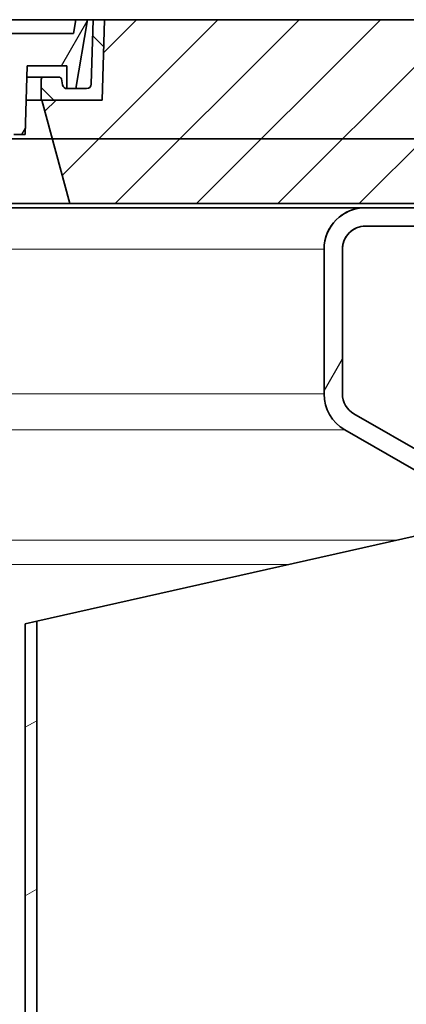
# Model space of a CAD drawing. Units: millimetres. Extents: x 3454 to 23630, y -1943 to 9252.
# Drawn here: x 6356 to 6524, y 3414 to 3843 of the extents above; entities that cross this region are included whole.
import ezdxf

# ---------------------------------------------------------------- set-up
doc = ezdxf.new("R2010")
doc.units = ezdxf.units.MM
for name, color, linetype, lineweight in [('Viditelná (ISO)', 7, 'Continuous', 35), ('Viditelná tenká (ISO)', 7, 'Continuous', 18), ('Šrafy (ISO)', 152, 'Continuous', 9)]:
    doc.layers.add(name, color=color, linetype=linetype, lineweight=lineweight)

msp = doc.modelspace()

# ---------------------------------------------------------------- hatches: boundary and pattern name
h = msp.add_hatch()
h.set_pattern_fill('_U', color=256, scale=25, angle=45, style=0, pattern_type=0)
h.set_pattern_definition([(45, (3689.96529166294, -5662.193766821576), (-17.67766952966369, 17.67766952966369), [])])
h.paths.add_polyline_path([(6567.671927132496, 3842.710338578021), (6392.674019809298, 3842.710338578006), (6392.588265216915, 3839.715195711098), (6391.671927132496, 3807.71033857801), (6365.471927132496, 3807.710338578021), (6377.529640791896, 3762.710338578021), (6567.671927132496, 3762.710338578021)])
h.paths.add_polyline_path([(5737.669834455695, 3842.710338578021), (5562.671927132496, 3842.710338578021), (5562.671927132496, 3762.710338578021), (5752.814213473097, 3762.710338578021), (5764.871927132497, 3807.710338578021), (5738.671927132496, 3807.710338578021), (5737.755589048082, 3839.715195710865)])
h = msp.add_hatch()
h.set_pattern_fill('ANSI31', color=256, scale=254, angle=90, style=0)
h.set_pattern_definition([(135, (5056.434411747983, 1350.177579817926), (-22.45064030267289, -22.45064030267288), [])])
edge = h.paths.add_edge_path()
edge.add_line((6392.671927132496, 3842.710338578014), (6387.669976947398, 3842.710338578006))
edge.add_line((6387.669976947398, 3842.710338578006), (6386.8863062859, 3814.65449530058))
edge.add_arc((6384.887086055796, 3814.710338578021), 2.000000000000036, 270.0000000143242, 358.4000000002189, ccw=False)
edge.add_line((6384.887086056295, 3812.710338578021), (6380.221174352677, 3812.710338578021))
edge.add_line((6380.221174352677, 3812.710338578021), (6376.374803020497, 3812.710338578021))
edge.add_arc((6376.374803020697, 3814.710338578006), 1.999999999987563, 268.75003157946253, 269.99999999427195, ccw=False)
edge.add_arc((6376.374803020697, 3814.710338578021), 1.999999999999978, 191.2999999989773, 268.7500315794682, ccw=False)
edge.add_line((6374.413573703596, 3814.318446289573), (6373.896472558596, 3816.906284722172))
edge.add_arc((6372.915857899998, 3816.710338578021), 0.9999999999999755, 11.29999999420247, 89.99999997135568)
edge.add_line((6372.915857900496, 3817.710338578021), (6366.171927132995, 3817.710338578021))
edge.add_arc((6366.171927132496, 3816.710338578021), 1.000000000000032, 89.99999997135363, 179.9999999999982)
edge.add_line((6365.171927132496, 3816.710338578021), (6365.171927132496, 3807.710338578021))
edge.add_line((6365.171927132496, 3807.710338578021), (6365.471927132496, 3807.710338578021))
edge.add_line((6365.471927132496, 3807.710338578021), (6391.671927132504, 3807.710338578021))
edge.add_line((6391.671927132504, 3807.710338578021), (6391.694288610595, 3807.71033857801))
edge.add_line((6391.694288610595, 3807.71033857801), (6392.588265217264, 3839.715195722056))
edge.add_line((6392.588265217264, 3839.715195722059), (6392.671927132496, 3842.710338578017))
edge = h.paths.add_edge_path()
edge.add_line((5742.673877317595, 3842.710338578006), (5737.671927132496, 3842.710338578021))
edge.add_line((5737.671927132496, 3842.710338578021), (5737.755589047729, 3839.715195722012))
edge.add_line((5737.755589047729, 3839.715195722012), (5738.649565654398, 3807.710338578021))
edge.add_line((5738.649565654398, 3807.710338578021), (5738.671927132489, 3807.710338578021))
edge.add_line((5738.671927132486, 3807.710338578021), (5764.871927132494, 3807.710338578021))
edge.add_line((5764.871927132497, 3807.710338578021), (5765.171927132496, 3807.710338578021))
edge.add_line((5765.171927132496, 3807.710338578021), (5765.171927132496, 3816.710338578021))
edge.add_arc((5764.171927132496, 3816.710338578021), 1.000000000000014, 3.053332494204933e-12, 90.0000000286484)
edge.add_line((5764.171927131994, 3817.710338578021), (5757.427996364493, 3817.710338578021))
edge.add_arc((5757.427996364995, 3816.710338578021), 0.9999999999999832, 90.00000002864635, 168.7000000057958)
edge.add_line((5756.44738170643, 3816.906284722165), (5755.930280561397, 3814.318446289573))
edge.add_arc((5753.969051244296, 3814.710338578021), 1.999999999999995, 271.2499684205327, 348.7000000010233, ccw=False)
edge.add_arc((5753.969051244296, 3814.710338578006), 1.999999999987562, 270.00000000572805, 271.24996842053747, ccw=False)
edge.add_line((5753.969051244496, 3812.710338578021), (5750.122679912316, 3812.710338578021))
edge.add_line((5750.122679912316, 3812.710338578021), (5745.456768208698, 3812.710338578021))
edge.add_arc((5745.456768209197, 3814.710338578021), 2.000000000000037, 181.5999999997811, 269.9999999856758, ccw=False)
edge.add_line((5743.457547979115, 3814.65449530058), (5742.673877317595, 3842.710338578006))
h = msp.add_hatch()
h.set_pattern_fill('ANSI31', color=256, scale=253.9999999999999, angle=15, style=0)
h.set_pattern_definition([(59.99999999999999, (5056.434411747983, 1350.177579817926), (-27.49630657015593, 15.875), [])])
edge = h.paths.add_edge_path()
edge.add_line((5853.171927132496, 3842.710338578021), (5847.171927132496, 3842.710338578021))
edge.add_line((5847.171927132496, 3842.710338578021), (5847.171927132496, 3833.710338578021))
edge.add_arc((5827.171927132496, 3833.710338578021), 20.00000000000007, 296.1769521716967, 359.9999999999999, ccw=False)
edge.add_arc((5792.762626064296, 3903.710338578021), 98.00000000000007, 267.4983856910043, 296.17695217168813, ccw=False)
edge.add_arc((5788.703405259197, 3810.79896830261), 5.000000000000024, 180.0000000000003, 267.4983856909367, ccw=False)
edge.add_line((5783.703405259197, 3810.79896830261), (5783.703405259197, 3827.840917764217))
edge.add_arc((5788.701699875995, 3827.710338578021), 5.000000000000018, 90, 178.5035026037308, ccw=False)
edge.add_line((5788.701699875995, 3832.710338578021), (5791.511673094696, 3832.710338578021))
edge.add_arc((5791.511673094696, 3827.710338578021), 4.999999999999964, 30.000000000126875, 90, ccw=False)
edge.add_arc((5800.171927132496, 3832.710338578021), 4.999999999999996, 210.0000000001274, 359.9999999999997)
edge.add_line((5805.171927132496, 3832.710338578021), (5805.171927132496, 3842.710338578021))
edge.add_line((5805.171927132496, 3842.710338578021), (5799.171927132496, 3842.710338578021))
edge.add_line((5799.171927132496, 3842.710338578021), (5799.171927132496, 3836.710338578021))
edge.add_line((5799.171927132496, 3836.710338578021), (5751.175982786996, 3836.710338578021))
edge.add_line((5751.175982786996, 3836.710338578021), (5750.171927132496, 3842.710338578021))
edge.add_line((5750.171927132496, 3842.710338578021), (5745.102401639897, 3842.710338578021))
edge.add_line((5745.102401639897, 3842.710338578021), (5750.122679912298, 3812.710338578003))
edge.add_line((5750.122679912294, 3812.710338577999), (5753.969051244492, 3812.710338578021))
edge.add_line((5753.969051244496, 3812.710338578021), (5754.012679912297, 3812.710338578021))
edge.add_line((5754.012679912297, 3812.710338578021), (5754.012679912297, 3812.710814499813))
edge.add_line((5754.012679912297, 3812.710814499813), (5754.012679912297, 3822.691527957169))
edge.add_line((5754.012679912297, 3822.691527957169), (5771.279904536297, 3822.691527957169))
edge.add_line((5771.279904536297, 3822.691527957169), (5772.169725464099, 3792.710338578028))
edge.add_line((5772.169725464095, 3792.710338578032), (5777.171927132496, 3792.710338578032))
edge.add_line((5777.171927132496, 3792.710338578032), (5776.953700453998, 3800.063161118112))
edge.add_arc((5777.953260314198, 3800.09282736219), 0.9999999999999903, 69.19466406104578, 181.6999999995711, ccw=False)
edge.add_arc((5782.215588565597, 3811.31033857802), 11.00000000000014, 249.194664058105, 263.4881325854362)
edge.add_arc((5792.762626064296, 3903.710338578021), 103.9999999999999, 263.4881325855033, 296.1769521716703)
edge.add_arc((5827.171927132496, 3833.710338578021), 26.00000000000013, 296.1769521716234, 359.9999999999998)
edge.add_line((5853.171927132496, 3833.710338578021), (5853.171927132496, 3842.710338578021))
edge = h.paths.add_edge_path()
edge.add_line((6346.640449005796, 3827.840917764221), (6346.640449005796, 3810.79896830261))
edge.add_arc((6341.640449005796, 3810.79896830261), 5.000000000000036, 272.50161430906326, 359.9999999999998, ccw=False)
edge.add_arc((6337.581228200697, 3903.710338578021), 98.00000000000018, 243.8230478283119, 272.5016143089957, ccw=False)
edge.add_arc((6303.171927132496, 3833.710338578021), 20.00000000000003, 180.0000000000001, 243.8230478283036, ccw=False)
edge.add_line((6283.171927132496, 3833.710338578021), (6283.171927132496, 3842.710338578021))
edge.add_line((6283.171927132496, 3842.710338578021), (6277.171927132496, 3842.710338578021))
edge.add_line((6277.171927132496, 3842.710338578021), (6277.171927132496, 3833.710338578021))
edge.add_arc((6303.171927132496, 3833.710338578021), 26.00000000000012, 180.0000000000002, 243.8230478283766)
edge.add_arc((6337.581228200697, 3903.710338578021), 103.9999999999999, 243.8230478283297, 276.5118674144967)
edge.add_arc((6348.128265699395, 3811.31033857802), 10.99999999999905, 276.5118674145631, 290.8053359418956)
edge.add_arc((6352.390593950795, 3800.09282736219), 0.9999999999999764, -1.6999999995712187, 110.80533593895461, ccw=False)
edge.add_line((6353.390153810915, 3800.063161118116), (6353.171927132496, 3792.710338578036))
edge.add_line((6353.171927132496, 3792.710338578032), (6358.174128800898, 3792.710338578032))
edge.add_line((6358.174128800898, 3792.710338578032), (6359.063949728699, 3822.691527957169))
edge.add_line((6359.063949728696, 3822.691527957169), (6376.331174352696, 3822.691527957169))
edge.add_line((6376.331174352696, 3822.691527957169), (6376.331174352696, 3812.710814499813))
edge.add_line((6376.331174352696, 3812.710814499813), (6376.331174352696, 3812.710338578021))
edge.add_line((6376.331174352696, 3812.710338578021), (6376.374803020497, 3812.710338578021))
edge.add_line((6376.374803020497, 3812.710338578021), (6380.221174352699, 3812.710338577999))
edge.add_line((6380.221174352695, 3812.710338577999), (6385.241452625096, 3842.710338578017))
edge.add_line((6385.241452625096, 3842.710338578021), (6380.171927132496, 3842.710338578021))
edge.add_line((6380.171927132496, 3842.710338578021), (6379.167871477997, 3836.710338578021))
edge.add_line((6379.167871477997, 3836.710338578021), (6331.171927132496, 3836.710338578021))
edge.add_line((6331.171927132496, 3836.710338578021), (6331.171927132496, 3842.710338578021))
edge.add_line((6331.171927132496, 3842.710338578021), (6325.171927132496, 3842.710338578021))
edge.add_line((6325.171927132496, 3842.710338578021), (6325.171927132496, 3832.710338578021))
edge.add_arc((6330.171927132496, 3832.710338578021), 5, 179.9999999999999, 329.9999999998732)
edge.add_arc((6338.832181170297, 3827.710338578021), 5.000000000000075, 90.0000000000004, 149.9999999998724, ccw=False)
edge.add_line((6338.832181170297, 3832.710338578021), (6341.642154388997, 3832.710338578021))
edge.add_arc((6341.642154388997, 3827.710338578021), 5.000000000000044, 1.4964973962693762, 89.9999999999996, ccw=False)
h = msp.add_hatch()
h.set_pattern_fill('ANSI31', color=256, scale=508, angle=15, style=0)
h.set_pattern_definition([(59.99999999999999, (3911.221171604955, -1544.138159931755), (-54.99261314031185, 31.75000000000001), [])])
edge = h.paths.add_edge_path()
edge.add_ellipse((5950.671926340578, 3339.93299959188), major_axis=(700.0000000019178, -1.226815825776772e-06), ratio=1, start_angle=10.64623569732291, end_angle=22.58404310347158)
edge.add_ellipse((6569.294455954185, 3597.238588059945), major_axis=(30.00000000000001, -5.255130833421696e-08), ratio=1, start_angle=22.58404310377246, end_angle=59.99999999949095)
edge.add_line((6584.294455999925, 3623.219350147068), (6501.171926922781, 3671.210164879138))
edge.add_ellipse((6506.171926938028, 3679.870418908517), major_axis=(10, -1.751710277807226e-08), ratio=1, start_angle=179.9999999999997, end_angle=240.0000000004457, ccw=False)
edge.add_line((6496.171926938028, 3679.870418926033), (6496.171927048412, 3742.884649309033))
edge.add_ellipse((6506.171927048412, 3742.884649291516), major_axis=(10, -1.751710277807226e-08), ratio=1, start_angle=90.00000000000011, end_angle=179.9999999999997, ccw=False)
edge.add_line((6506.171927065932, 3752.884649291516), (6574.008615325632, 3752.884649172685))
edge.add_ellipse((6574.008615343248, 3762.884649172685), major_axis=(10, -1.751710277807226e-08), ratio=1, start_angle=269.9999999994269, end_angle=355.0000000027118)
edge.add_line((6583.970562322678, 3762.013091728231), (6586.496496346512, 3790.88464915081))
edge.add_line((6586.496496346512, 3790.88464915081), (6578.465937646093, 3790.884649164878))
edge.add_line((6578.465937646093, 3790.884649164878), (6576.001004739106, 3762.7103376832))
edge.add_ellipse((6574.008615343248, 3762.884649172685), major_axis=(2.000000000000001, -3.503420555614452e-09), ratio=1, start_angle=270.0000000000005, end_angle=354.99999998563607, ccw=False)
edge.add_line((6574.008615339744, 3760.884649172687), (6506.171927079946, 3760.884649291516))
edge.add_ellipse((6506.171927048412, 3742.884649291516), major_axis=(18, -3.153078500053006e-08), ratio=1, start_angle=89.9999999999994, end_angle=180.0000000000001)
edge.add_line((6488.171927048412, 3742.884649323047), (6488.171926938028, 3679.870418940047))
edge.add_ellipse((6506.171926938028, 3679.870418908517), major_axis=(18, -3.153078500053006e-08), ratio=1, start_angle=180.0000000000001, end_angle=239.9999999998095)
edge.add_line((6497.171926910671, 3664.281961656192), (6580.294455987811, 3616.291146924115))
edge.add_ellipse((6569.294455954185, 3597.238588059945), major_axis=(22.00000000000001, -3.853762611175897e-08), ratio=1, start_angle=22.584043103685474, end_angle=59.99999999966519, ccw=False)
edge.add_ellipse((5950.671926341043, 3339.932999591796), major_axis=(692.0000000014679, -1.21300260145011e-06), ratio=1, start_angle=11.24570711965788, end_angle=22.58404310350329, ccw=False)
edge.add_line((6629.385453761564, 3474.884649075686), (6566.063732450757, 3474.884649186604))
edge.add_line((6566.063732450757, 3474.884649186604), (6566.063732436744, 3466.884649186604))
edge.add_line((6566.063732436744, 3466.884649186604), (6636.656964148644, 3466.884649062946))
edge.add_ellipse((6636.656964178745, 3468.884648702946), major_axis=(1.96557309585069, 0.3694893168468634), ratio=1, start_angle=259.3537532749417, end_angle=360.0000000030587)
edge = h.paths.add_edge_path()
edge.add_ellipse((6179.671926344055, 3339.932999190381), major_axis=(-692.0000000014679, 1.21300260145011e-06), ratio=1, start_angle=337.415956896611, end_angle=342.7721167467246)
edge.add_line((5518.718962500307, 3544.884651021237), (5575.950222945272, 3544.884650920994))
edge.add_line((5575.950222945272, 3544.884650920996), (5575.950222931258, 3536.884650920996))
edge.add_line((5575.950222931258, 3536.884650920996), (5510.626157928358, 3536.884650854887))
edge.add_ellipse((5510.626157897366, 3538.884650848426), major_axis=(-1.917036525498865, 0.5700622194561226), ratio=1, start_angle=2.178018121412606e-08, end_angle=106.56070911591459, ccw=False)
edge.add_ellipse((6179.671926344499, 3339.932999190538), major_axis=(-700.0000000019178, 1.226815825776772e-06), ratio=1, start_angle=337.4159568966132, end_angle=343.43929730099825, ccw=False)
edge.add_ellipse((5561.049397632383, 3597.238589826098), major_axis=(-30.00000000000001, 5.255130833421696e-08), ratio=1, start_angle=300.00000000050954, end_angle=337.4159568962283, ccw=False)
edge.add_line((5546.049397677873, 3623.21935196541), (5629.171926922792, 3671.210166406885))
edge.add_ellipse((5624.171926938028, 3679.870420453526), major_axis=(-10, 1.751710277807226e-08), ratio=1, start_angle=119.9999999995541, end_angle=179.9999999999981)
edge.add_line((5634.171926938028, 3679.870420436009), (5634.171927048412, 3742.884650819009))
edge.add_ellipse((5624.171927048412, 3742.884650836526), major_axis=(-10, 1.751710277807226e-08), ratio=1, start_angle=179.9999999999997, end_angle=270.0000000000001)
edge.add_line((5624.171927065932, 3752.884650836526), (5556.335238806232, 3752.884650955357))
edge.add_ellipse((5556.335238823647, 3762.884650955355), major_axis=(-10, 1.751710277807226e-08), ratio=1, start_angle=4.999999997284192, end_angle=90.00000000057292, ccw=False)
edge.add_line((5546.373291841102, 3762.013093545796), (5543.847357918496, 3790.884650977232))
edge.add_line((5543.847357918496, 3790.884650977232), (5551.87791661886, 3790.884650963162))
edge.add_line((5551.87791661886, 3790.88465096316), (5554.342849427203, 3762.710339472851))
edge.add_ellipse((5556.335238823647, 3762.884650955355), major_axis=(-2.000000000000001, 3.503420555614452e-09), ratio=1, start_angle=5.000000014362565, end_angle=90.00000000000257)
edge.add_line((5556.335238820144, 3760.884650955357), (5624.171927079946, 3760.884650836526))
edge.add_ellipse((5624.171927048412, 3742.884650836526), major_axis=(-18, 3.153078500053006e-08), ratio=1, start_angle=180.0000000000001, end_angle=270.0000000000001, ccw=False)
edge.add_line((5642.171927048412, 3742.884650804996), (5642.171926938028, 3679.870420421996))
edge.add_ellipse((5624.171926938028, 3679.870420453526), major_axis=(-18, 3.153078500053006e-08), ratio=1, start_angle=120.00000000019071, end_angle=179.9999999999992, ccw=False)
edge.add_line((5633.171926910569, 3664.281963170026), (5550.049397665645, 3616.291148728558))
edge.add_ellipse((5561.049397632383, 3597.238589826098), major_axis=(-22.00000000000001, 3.853762611175897e-08), ratio=1, start_angle=300.0000000003355, end_angle=337.4159568963142)
edge = h.paths.add_edge_path()
edge.add_ellipse((5950.671926341043, 3339.932999591796), major_axis=(692.0000000014679, -1.21300260145011e-06), ratio=1, start_angle=343.8362815619266, end_angle=344.2670172065318)
edge.add_line((6616.746708970253, 3152.294027234026), (6617.588380812367, 3151.893310747748))
edge.add_line((6617.588380812367, 3151.893310747748), (6617.588380818355, 3155.307858428847))
edge.add_ellipse((5950.671926341043, 3339.932999591796), major_axis=(692.0000000014679, -1.21300260145011e-06), ratio=1, start_angle=344.526102950805, end_angle=360.5755880690057)
edge.add_line((6642.637008243235, 3346.884649052468), (6566.063732226534, 3346.884649186602))
edge.add_line((6566.063732226534, 3346.884649186604), (6566.063732240547, 3354.884649186604))
edge.add_line((6566.063732240547, 3354.884649186604), (6648.551754666447, 3354.884649273843))
edge.add_ellipse((6648.551754632446, 3352.884649282109), major_axis=(1.999655664733509, 0.03711050308458493), ratio=1, start_angle=2.987178504554322e-09, end_angle=88.93680040493848, ccw=False)
edge.add_ellipse((5950.671926340578, 3339.93299959188), major_axis=(700.0000000019178, -1.226815825776772e-06), ratio=1, start_angle=345.9057876785948, end_angle=361.06320560300236, ccw=False)
edge.add_ellipse((6639.298525440592, 3167.035900094217), major_axis=(10, -1.751710277807226e-08), ratio=1, start_angle=165.9057876782738, end_angle=266.5780549330086)
edge.add_line((6638.70163833591, 3157.053729699766), (6651.709124399351, 3156.275942866941))
edge.add_ellipse((6651.171926005105, 3147.291989511918), major_axis=(9.000000000000002, -1.576539250026503e-08), ratio=1, start_angle=0, end_angle=86.57805493286259, ccw=False)
edge.add_line((6660.171926005105, 3147.291989496154), (6615.317276329768, 3147.291989574738))
edge = h.paths.add_edge_path()
edge.add_ellipse((6179.671926344055, 3339.932999190381), major_axis=(-692.0000000014679, 1.21300260145011e-06), ratio=1, start_angle=15.73298279358262, end_angle=16.16371843818792)
edge.add_line((5515.026575680355, 3147.291991502101), (5470.171926005109, 3147.291991580689))
edge.add_ellipse((5479.171926005105, 3147.291991564924), major_axis=(-9.000000000000002, 1.576539250026503e-08), ratio=1, start_angle=273.421945067137, end_angle=359.99999999999994, ccw=False)
edge.add_line((5478.634727642342, 3156.275944921783), (5491.642213708505, 3157.053731709062))
edge.add_ellipse((5491.045326638794, 3167.035902105625), major_axis=(-10, 1.751710277807226e-08), ratio=1, start_angle=93.4219450669912, end_angle=194.0942123217256)
edge.add_ellipse((6179.671926344499, 3339.932999190538), major_axis=(-700.0000000019178, 1.226815825776772e-06), ratio=1, start_angle=353.17472956985216, end_angle=374.09421232149117, ccw=False)
edge.add_ellipse((5486.618520481765, 3422.884651312479), major_axis=(-1.98582639845364, 0.237683576893003), ratio=1, start_angle=276.825265080535, end_angle=359.99999998239014, ccw=False)
edge.add_line((5486.61852043187, 3424.88465107748), (5575.950222735069, 3424.884650920996))
edge.add_line((5575.950222735069, 3424.884650920996), (5575.950222721056, 3416.884650920996))
edge.add_line((5575.950222721056, 3416.884650920996), (5491.963817277921, 3416.884651068109))
edge.add_ellipse((6179.671926344055, 3339.932999190381), major_axis=(-692.0000000014679, 1.21300260145011e-06), ratio=1, start_angle=353.6154008770104, end_angle=375.4738970493095)
edge.add_line((5512.755471219947, 3155.307860364195), (5512.755471213955, 3151.893312683116))
edge.add_line((5512.755471213955, 3151.893312683116), (5513.597143057394, 3152.2940291664))
at = {"layer": 'Šrafy (ISO)'}
h = msp.add_hatch(dxfattribs=at)
h.set_pattern_fill('ANSI31', color=256, scale=508, angle=-15, style=0)
h.set_pattern_definition([(29.99999999999999, (3911.221171604955, -1544.138159931755), (-31.75, 54.99261314031185), [])])
h.paths.add_polyline_path([(6558.171926817189, 3610.884649300429), (6558.171926841709, 3624.884649200429), (6553.171926839741, 3623.759649209185), (6553.171926817189, 3610.884649309186)])
edge = h.paths.add_edge_path()
edge.add_line((6564.171926370504, 3355.884649189918), (6611.171926370504, 3355.884649107587))
edge.add_line((6611.171926370504, 3355.884649107587), (6616.171926374007, 3357.884649098829))
edge.add_line((6616.171926374003, 3357.884649098829), (6618.171926374003, 3357.884649095326))
edge.add_line((6618.171926374003, 3357.884649095326), (6618.2417679095, 3355.884649095204))
edge.add_line((6618.241767909503, 3355.884649095204), (6758.171925574703, 3355.884648850088))
edge.add_line((6758.171925574703, 3355.884648850086), (6763.171926045152, 3357.224396234027))
edge.add_line((6763.171926045148, 3357.224396234027), (6763.17192637926, 3360.884648841327))
edge.add_line((6763.17192637926, 3360.884648841327), (6564.171926552061, 3360.884649189918))
edge.add_ellipse((6564.171925920893, 3349.884649806418), major_axis=(-10.99999991794998, -8.410312493876061e-07), ratio=1, start_angle=269.999992331741, end_angle=360.0000000000002)
edge.add_line((6553.17192600294, 3349.884648965386), (6553.171925729375, 2989.884649209185))
edge.add_line((6553.171925729375, 2989.884649209185), (6558.171925729375, 2989.884649200427))
edge.add_line((6558.171925729375, 2989.884649200429), (6558.17192635999, 3349.884649200429))
edge.add_ellipse((6564.171925920893, 3349.884649806418), major_axis=(-5.999999939359016, -6.059897983306076e-07), ratio=1, start_angle=269.9999899197611, end_angle=360.0000000000019, ccw=False)
edge = h.paths.add_edge_path()
edge.add_line((6611.171926563189, 3465.884649107587), (6564.171926563189, 3465.884649189918))
edge.add_ellipse((6564.171926185199, 3471.884648639418), major_axis=(-5.999999945849931, 5.610102804752102e-07), ratio=1, start_angle=0, end_angle=90.00000896679, ccw=False)
edge.add_line((6558.171926239351, 3471.884649200429), (6558.171926796169, 3598.884649300429))
edge.add_line((6558.171926796169, 3598.884649300428), (6553.171926796169, 3598.884649309186))
edge.add_line((6553.171926796169, 3598.884649309186), (6553.171926573699, 3471.884649453286))
edge.add_ellipse((6564.171926185199, 3471.884648639418), major_axis=(-10.9999999276501, 8.138686832753928e-07), ratio=1, start_angle=0, end_angle=90.00000706352743)
edge.add_line((6564.171926727433, 3460.884648711768), (6763.171926554433, 3460.884648841327))
edge.add_line((6763.171926554433, 3460.884648841327), (6763.171926233144, 3464.544901448628))
edge.add_line((6763.171926233141, 3464.544901448628), (6758.171925767385, 3465.884648850086))
edge.add_line((6758.171925767389, 3465.884648850086), (6618.241768102189, 3465.884649095204))
edge.add_line((6618.241768102189, 3465.884649095204), (6618.171926559686, 3463.884649095326))
edge.add_line((6618.171926559686, 3463.884649095326), (6616.171926559686, 3463.884649098829))
edge.add_line((6616.171926559686, 3463.884649098829), (6611.171926563189, 3465.884649107587))
edge = h.paths.add_edge_path()
edge.add_spline(control_points=[(6283.17192618851, 3254.88509142674), (6283.171926190627, 3254.885019669628), (6283.171926192112, 3254.884947912478), (6283.171926192963, 3254.884876155293)], knot_values=[-8.633779487005093e-05, -8.633779487005093e-05, -8.633779487005093e-05, -8.633779487005093e-05, -6.4810573006802e-05, -6.4810573006802e-05, -6.4810573006802e-05, -6.4810573006802e-05], degree=3, periodic=0)
edge.add_ellipse((6303.171980712284, 3254.88464964722), major_axis=(-20.00005451741011, 0.0002265078950325741), ratio=1, start_angle=0, end_angle=0.0006487949469388357)
edge.add_ellipse((6303.15583949294, 3254.884649619407), major_axis=(-19.98391329935064, 6.284619204560216e-08), ratio=1, start_angle=0, end_angle=0.0002193467292889709)
edge.add_line((6283.171926193738, 3254.884573177385), (6283.171926176061, 3244.884649682148))
edge.add_ellipse((6303.171926176046, 3244.884649647076), major_axis=(-19.99999999999308, 3.507179326685409e-08), ratio=1, start_angle=1.240974952785291e-13, end_angle=90.00000000014933)
edge.add_line((6303.171926141027, 3224.884649647085), (6352.171926141027, 3224.884649561282))
edge.add_ellipse((6352.171926591616, 3218.88465057318), major_axis=(5.999999804152924, -1.022410336166973e-06), ratio=1, start_angle=0, end_angle=90.00001406611563, ccw=False)
edge.add_line((6358.171926395769, 3218.88464955077), (6358.171925729375, 2989.88464955077))
edge.add_line((6358.171925729375, 2989.88464955077), (6363.171925729375, 2989.884649542011))
edge.add_line((6363.171925729375, 2989.884649542011), (6363.171926130517, 3218.884649142312))
edge.add_ellipse((6352.171926591616, 3218.88465057318), major_axis=(10.99999972485995, -1.430868787261675e-06), ratio=1, start_angle=0, end_angle=90.00001069503863)
edge.add_line((6352.171925969184, 3229.88465029804), (6303.171926149784, 3229.884649647114))
edge.add_ellipse((6303.171926176065, 3244.884649647118), major_axis=(-2.627851410162624e-08, -15.00000000000366), ratio=1, start_angle=270.00000000002325, end_angle=360.0000000000003, ccw=False)
edge.add_line((6288.171926176061, 3244.884649673391), (6288.171926193578, 3254.884649673391))
edge.add_line((6288.171926193578, 3254.88464967339), (6288.171926316196, 3324.88464967339))
edge.add_line((6288.171926316199, 3324.88464967339), (6292.521926316202, 3324.88464966577))
edge.add_line((6292.521926316198, 3324.88464966577), (6292.521926263647, 3294.88464966577))
edge.add_line((6292.521926263647, 3294.88464966577), (6323.821926263647, 3294.884649610942))
edge.add_line((6323.821926263647, 3294.884649610942), (6323.821926316197, 3324.884649610942))
edge.add_line((6323.821926316197, 3324.884649610942), (6328.171926316196, 3324.884649603322))
edge.add_line((6328.171926316196, 3324.88464960332), (6328.171926219851, 3269.88464960332))
edge.add_line((6328.171926219855, 3269.88464960332), (6352.171926039156, 3269.88464956128))
edge.add_ellipse((6352.171926643221, 3280.88464866088), major_axis=(10.99999975823993, 1.280831090657334e-06), ratio=1, start_angle=269.9999901821079, end_angle=359.9999999999999)
edge.add_line((6363.171926401463, 3280.88464994171), (6363.171926764853, 3581.009649542009))
edge.add_line((6363.171926764853, 3581.009649542013), (6358.171926762881, 3579.884649550771))
edge.add_line((6358.171926762885, 3579.88464955077), (6358.171926239122, 3280.88464955077))
edge.add_ellipse((6352.171926643221, 3280.88464866088), major_axis=(5.999999825723941, 8.898897776107316e-07), ratio=1, start_angle=269.9999875429413, end_angle=359.99999999999847, ccw=False)
edge.add_line((6352.171926228615, 3274.884648835157), (6339.171926228615, 3274.884649584053))
edge.add_ellipse((6339.171924229822, 3280.884647574752), major_axis=(1.998785828306982e-06, -5.999999611103708), ratio=1, start_angle=269.9999616252284, end_angle=360.00000000004394, ccw=False)
edge.add_line((6333.171924618719, 3280.884649594564), (6333.171926324079, 3329.384649594564))
edge.add_ellipse((6332.671926324083, 3329.384649595439), major_axis=(0.5000000000000427, -8.757840846301119e-10), ratio=1, start_angle=2.08867584992212e-11, end_angle=90.00000618908514)
edge.add_line((6332.671926270947, 3329.884649595439), (6318.821926324958, 3329.8846496197))
edge.add_line((6318.821926324958, 3329.8846496197), (6318.821926272407, 3299.8846496197))
edge.add_line((6318.821926272403, 3299.8846496197), (6297.521926272404, 3299.884649657011))
edge.add_line((6297.521926272408, 3299.884649657011), (6297.521926324958, 3329.884649657011))
edge.add_line((6297.521926324955, 3329.884649657011), (6283.671926378955, 3329.884649681271))
edge.add_ellipse((6283.671926324083, 3329.384649681271), major_axis=(5.487582407974695e-08, 0.5000000000000426), ratio=1, start_angle=5.088887490341627e-13, end_angle=90.0000061879208)
edge.add_line((6283.171926324083, 3329.384649682148), (6283.17192618851, 3254.885091426739))

# ---------------------------------------------------------------- linework, layer by layer
at = {"layer": 'Viditelná (ISO)'}
for p, q in [((6380.171927132496, 3842.710338578021), (6331.171927132496, 3842.710338578021)), ((6380.171927132496, 3842.710338578021), (6379.167871477997, 3836.710338578021)), ((6379.167871477997, 3836.710338578021), (6380.171927132496, 3842.710338578021)), ((6385.241452625096, 3842.710338578021), (6380.171927132496, 3842.710338578021)), ((6380.221174352695, 3812.710338578003), (6385.241452625096, 3842.710338578021)), ((6385.241452625096, 3842.710338578006), (6387.669976947398, 3842.710338578006)), ((6387.669976947398, 3842.710338578006), (6386.886306285896, 3814.65449530058)), ((6392.671927132496, 3842.710338578014), (6387.669976947398, 3842.710338578006)), ((6392.674019809298, 3842.710338578006), (6391.671927132496, 3807.71033857801)), ((6391.694288610595, 3807.71033857801), (6392.671927132496, 3842.710338578014)), ((6392.671927132496, 3842.710338578006), (6392.674019809298, 3842.710338578006)), ((6567.671927132496, 3842.710338578021), (6392.674019809298, 3842.710338578006)), ((6379.167871477997, 3836.710338578021), (6331.171927132496, 3836.710338578021)), ((6331.171927132496, 3836.710338578021), (6379.167871477997, 3836.710338578021)), ((6358.174128800898, 3792.710338578032), (6359.063949728696, 3822.691527957169)), ((6359.063949728696, 3822.691527957169), (6376.331174352696, 3822.691527957169)), ((6376.331174352696, 3822.691527957169), (6376.331174352696, 3812.710338578021)), ((6366.171927132995, 3817.710338578021), (6358.916111479213, 3817.710338578021)), ((6372.915857900496, 3817.710338578021), (6366.171927132995, 3817.710338578021)), ((6365.171927132496, 3816.710338578021), (6365.171927132496, 3807.710338578021)), ((6374.413573703596, 3814.318446289573), (6373.896472558596, 3816.906284722172)), ((6376.331174352696, 3812.710338578021), (6380.221174352695, 3812.710338578003)), ((6384.887086056295, 3812.710338578021), (6376.374803020497, 3812.710338578021)), ((6365.171927132496, 3807.710338578021), (6358.619318407897, 3807.710338578021)), ((6365.171927132496, 3807.710338578021), (6391.694288610595, 3807.71033857801)), ((6391.671927132496, 3807.71033857801), (6365.471927132496, 3807.710338578021)), ((6365.471927132496, 3807.710338578021), (6377.529640791896, 3762.710338578021)), ((6353.171927132496, 3792.710338578032), (6358.174128800898, 3792.710338578032)), ((5551.877916618896, 3790.884650963164), (6578.465937646093, 3790.884649164878)), ((5551.877916618892, 3790.884650064021), (6578.465937646093, 3790.884650064021)), ((6506.171927079949, 3762.710337805516), (5624.171927079949, 3762.710339350526)), ((5752.814213473097, 3762.710338578021), (6377.529640791896, 3762.710338578021)), ((6377.529640791896, 3762.710338578021), (6567.671927132496, 3762.710338578021)), ((6506.171927079946, 3760.884649291516), (5624.171927079946, 3760.884650836526)), ((6506.171927132493, 3760.884650064021), (5624.171927132493, 3760.884650064021)), ((6574.008615392295, 3760.884650064021), (6506.171927132493, 3760.884650064021)), ((6574.008615339744, 3760.884649172687), (6506.171927079946, 3760.884649291516)), ((6506.171927132493, 3752.884650064021), (6574.008615392193, 3752.884650064021)), ((6506.171927065932, 3752.884649291516), (6574.008615325629, 3752.884649172685)), ((6488.171927048412, 3742.884649323047), (6488.171926938028, 3679.870418940047)), ((6496.171926938028, 3679.870418926033), (6496.171927048412, 3742.884649309033)), ((6584.294455999692, 3623.21935014667), (6501.171926922858, 3671.210164879276)), ((6497.171926910722, 3664.281961656283), (6580.294455987556, 3616.291146923677)), ((6553.171926839741, 3623.759649209185), (6363.171926764853, 3581.009649542002)), ((6358.171926762885, 3579.88464955077), (6358.171926239122, 3280.88464955077)), ((6363.171926764853, 3581.009649542013), (6358.171926762885, 3579.88464955077)), ((6363.171926239122, 3280.88464994171), (6363.171926764853, 3581.009649542013))]:
    msp.add_line(p, q, dxfattribs=at)
for centre, radius, start, end in [((6366.171927132496, 3816.710338578021), 1.000000000000032, 89.99999997123517, 180), ((6372.915857899998, 3816.710338578021), 0.9999999999999752, 11.29999999422646, 89.99999997144361), ((6376.374803020697, 3814.710338578021), 1.999999999999993, 191.2999999989925, 269.9999999941637), ((6384.887086055796, 3814.710338578021), 2.000000000000036, 270.0000000143824, 358.4000000002688), ((6506.171927132493, 3742.884650064021), 17.99999999999983, 90, 180), ((6506.171927048412, 3742.884649291516), 17.99999999999984, 89.99999989953152, 180), ((6506.171927132493, 3742.884650064021), 9.999999999999929, 90, 180), ((6506.171927048412, 3742.884649291516), 9.999999999999932, 89.99999989953152, 180), ((6506.171926938028, 3679.870418908517), 17.99999999999898, 180, 239.9999998994042), ((6506.171926938028, 3679.870418908517), 9.999999999999245, 180, 239.9999999001151)]:
    msp.add_arc(centre, radius, start, end, dxfattribs=at)
at = {"layer": 'Viditelná tenká (ISO)'}
for p, q in [((5554.342849476494, 3762.710338578021), (6576.001004788495, 3762.710338578021)), ((5554.342849427141, 3762.710339472846), (6576.001004739142, 3762.710337683196)), ((6488.171927048412, 3742.884649323047), (5642.171927048412, 3742.884650804994)), ((6488.171927132493, 3742.884650064021), (5642.171927132493, 3742.884650064021)), ((6488.171926938028, 3679.870418940047), (5642.171926938028, 3679.870420421994)), ((6497.171926910722, 3664.281961656283), (5633.171926910722, 3664.28196316976)), ((5628.365269980271, 3616.291148591181), (6519.97858342029, 3616.291147029331)), ((5675.492908274764, 3605.687429879627), (6472.850945012573, 3605.687428482886))]:
    msp.add_line(p, q, dxfattribs=at)

doc.saveas('drawing.dxf')
